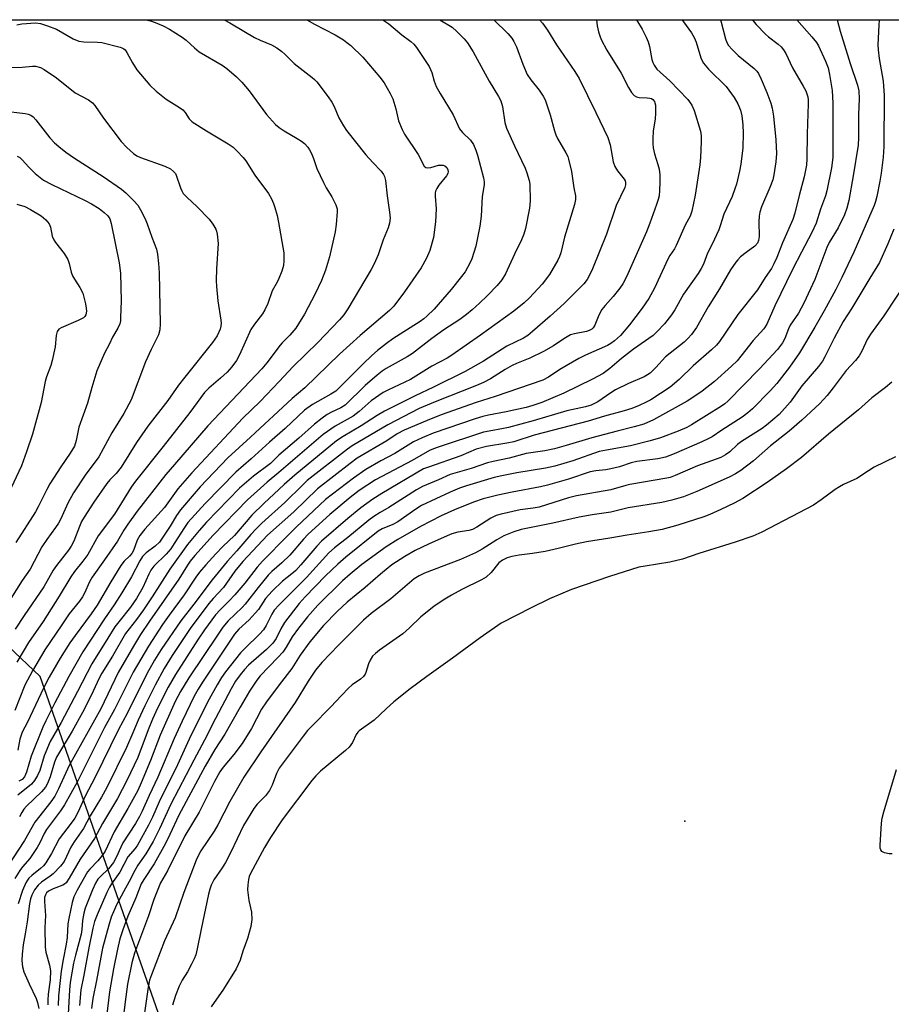
# Model space of a CAD drawing. Units: inches. Extents: x 1237765 to 1243765, y 505456 to 509456.
# Drawn here: x 1239684 to 1239929, y 509179 to 509456 of the extents above; entities that cross this region are included whole.
import ezdxf

# ---------------------------------------------------------------- set-up
doc = ezdxf.new("R2010")
doc.units = ezdxf.units.IN
doc.header["$MEASUREMENT"] = 0
for name, color, linetype in [('ELEV-Spot Elevation', 7, 'Continuous'), ('NTRL-Trees', 3, 'Continuous'), ('Undefined', 1, 'Continuous')]:
    doc.layers.add(name, color=color, linetype=linetype)

msp = doc.modelspace()

# ---------------------------------------------------------------- linework, layer by layer
at = {"layer": 'ELEV-Spot Elevation'}
msp.add_point((1239871.39, 509230.57, 250.95), dxfattribs=at)
at = {"layer": 'NTRL-Trees'}
for points in [[(1239492.68, 509456.08), (1240080.51, 509456.02), (1240091.87, 509446.09), (1240100.63, 509440.37), (1240146.29, 509409.11), (1240156.16, 509376.28)], [(1239610.35, 509022.7), (1239625.78, 509055.61), (1239669.83, 509062.17), (1239697, 509064.98), (1239721.37, 509071.54), (1239741.99, 509091.22), (1239737.3, 509112.78), (1239734.89, 509143.3), (1239689.94, 509271.26), (1239664.68, 509295.19), (1239557.36, 509292.16), (1239521.82, 509293.88)]]:
    msp.add_lwpolyline(points, dxfattribs=at)
at = {"layer": 'Undefined'}
for points, elevation in [([(1239817.58, 509456.05), (1239821.57, 509452.16), (1239822.66, 509450.91), (1239823.29, 509449.98), (1239824.04, 509448.45), (1239825.79, 509443.61), (1239827.04, 509440.68), (1239828.07, 509439.12), (1239830.35, 509436.24), (1239831.48, 509434.55), (1239832.05, 509433.55), (1239832.58, 509432.17), (1239833.47, 509429.34), (1239834.68, 509424.81), (1239835.05, 509423.71), (1239835.57, 509422.67), (1239837.91, 509418.65), (1239838.4, 509417.62), (1239838.67, 509416.79), (1239839.46, 509413.38), (1239840.13, 509408.77), (1239840.57, 509406.52), (1239840.61, 509405.48), (1239840.3, 509404.08), (1239837.55, 509394.87), (1239836.48, 509390.43), (1239836.14, 509389.43), (1239835.63, 509388.38), (1239833.25, 509384.36), (1239831.23, 509381.69), (1239827.65, 509377.77), (1239826.18, 509376.37), (1239823.29, 509374.04), (1239813.87, 509367.27), (1239805.76, 509361.68), (1239804.46, 509360.88), (1239800.17, 509358.6), (1239794.18, 509354.83), (1239787.81, 509351.84), (1239786.52, 509351.14), (1239783.11, 509348.81), (1239779.76, 509345.85), (1239778.03, 509344.51), (1239773.01, 509341.68), (1239769.58, 509339.33), (1239757.12, 509328.63), (1239753.87, 509325.94), (1239748.32, 509320.95), (1239738.68, 509311.06), (1239733.48, 509305.31), (1239732.17, 509303.72), (1239731.4, 509302.58), (1239728.97, 509298.61), (1239720.75, 509286.85), (1239718.22, 509283.08), (1239716.22, 509279.8), (1239711.93, 509272.38), (1239707, 509262.17), (1239698.14, 509246.24), (1239695.11, 509239.61), (1239694.08, 509237.59), (1239693, 509236.01), (1239688.49, 509230.28), (1239685.53, 509225.07), (1239680.62, 509217.51)], 278), ([(1239719.74, 509456.06), (1239721.01, 509455.75), (1239722.36, 509455.28), (1239724.55, 509454.34), (1239726.38, 509453.37), (1239729.91, 509451.18), (1239731.01, 509450.3), (1239733.39, 509448.13), (1239734.75, 509447.07), (1239741.14, 509443.28), (1239742.53, 509442.31), (1239745.25, 509440.04), (1239746.67, 509438.53), (1239748.75, 509436.02), (1239753.66, 509429.4), (1239756.19, 509426.6), (1239757.25, 509425.72), (1239758.58, 509424.79), (1239762.32, 509422.68), (1239763.51, 509421.92), (1239764.37, 509421.21), (1239765.31, 509420.18), (1239765.78, 509419.47), (1239766.3, 509418.43), (1239766.86, 509417.06), (1239767.83, 509414.22), (1239769.67, 509410.28), (1239770.45, 509408.74), (1239771.99, 509406.2), (1239773.16, 509403.94), (1239773.51, 509402.9), (1239773.58, 509402.04), (1239773.28, 509398.48), (1239772.99, 509396.42), (1239771.4, 509389.32), (1239770.29, 509385.6), (1239769.11, 509382.67), (1239767.35, 509378.91), (1239764.35, 509373.18), (1239762.7, 509370.48), (1239761.86, 509369.31), (1239760.21, 509367.29), (1239758.06, 509365.15), (1239757.48, 509364.48), (1239753.74, 509359.52), (1239752.38, 509357.86), (1239737.19, 509341.79), (1239727.73, 509330.96), (1239725.35, 509328.11), (1239717.29, 509317.75), (1239714.61, 509314.17), (1239713.51, 509312.46), (1239711.75, 509309.38), (1239708.11, 509304.09), (1239704.58, 509299.17), (1239703.89, 509297.9), (1239702.48, 509294.67), (1239701.91, 509293.66), (1239701.07, 509292.48), (1239698.17, 509288.87), (1239696.02, 509285.78), (1239691.3, 509278.73), (1239687.82, 509272.84), (1239685.64, 509268.8), (1239682.84, 509261.73)], 288), ([(1239830.47, 509456.05), (1239831.3, 509455.07), (1239832.71, 509453.17), (1239835.23, 509449.02), (1239840.44, 509441.47), (1239841.62, 509439.56), (1239846.36, 509430.01), (1239849.73, 509422.89), (1239850.35, 509420.91), (1239851.19, 509416.13), (1239851.63, 509414.77), (1239852.39, 509413.53), (1239854.26, 509411.24), (1239854.55, 509410.76), (1239854.7, 509410.31), (1239854.7, 509409.62), (1239854.47, 509408.84), (1239852.04, 509403.81), (1239849.34, 509395.73), (1239845.4, 509385.94), (1239844.58, 509384.18), (1239843.88, 509382.95), (1239842.93, 509381.75), (1239837.38, 509376.18), (1239833.5, 509372.65), (1239828.52, 509368.36), (1239827.14, 509367.24), (1239825.95, 509366.43), (1239821.28, 509364.2), (1239814.75, 509360.02), (1239809.56, 509357.05), (1239800.65, 509352.68), (1239795.45, 509350.28), (1239786.9, 509345.96), (1239784.78, 509344.7), (1239780.29, 509341.76), (1239775.19, 509338.78), (1239773.38, 509337.55), (1239761.59, 509327.88), (1239758.67, 509325.31), (1239752.88, 509319.98), (1239749.51, 509316.61), (1239744.64, 509310.91), (1239741.4, 509307.86), (1239739.36, 509305.77), (1239736.57, 509302.72), (1239734.76, 509300.59), (1239733.75, 509299.18), (1239730.5, 509294.24), (1239726.26, 509288.53), (1239724.37, 509285.85), (1239720.47, 509279.78), (1239716.16, 509272.43), (1239710.87, 509261.93), (1239708.08, 509256.92), (1239700.38, 509241.54), (1239696.85, 509235.17), (1239695.73, 509233.46), (1239691.77, 509228.18), (1239691.13, 509227.08), (1239689.89, 509224.42), (1239689.16, 509223.17), (1239687.07, 509220.08), (1239685, 509217.67), (1239684.26, 509216.7), (1239682.87, 509214.45)], 276), ([(1239683.39, 509454.67), (1239684.82, 509454.88), (1239688.62, 509455.16), (1239690.05, 509455.01), (1239692.02, 509454.38), (1239694.52, 509453.42), (1239699.29, 509450.71), (1239700.83, 509450.03), (1239702.23, 509449.82), (1239706.11, 509449.75), (1239707.29, 509449.66), (1239712.47, 509448.38), (1239712.98, 509448.21), (1239713.51, 509447.91), (1239713.87, 509447.57), (1239714.36, 509446.89), (1239715.9, 509443.93), (1239717.21, 509441.93), (1239720.87, 509437.7), (1239722.6, 509435.98), (1239725.44, 509433.73), (1239729.15, 509431.39), (1239730.09, 509430.71), (1239730.78, 509429.96), (1239731.92, 509428.15), (1239732.78, 509427.38), (1239736.78, 509424.79), (1239742.89, 509421.15), (1239744.27, 509420.2), (1239745.32, 509419.22), (1239747.08, 509417.27), (1239747.8, 509416.35), (1239750.39, 509412.33), (1239754.22, 509407.2), (1239755.04, 509405.71), (1239755.66, 509404.35), (1239756.03, 509403.24), (1239756.62, 509400.99), (1239757.01, 509399), (1239758.49, 509390.48), (1239758.57, 509388.22), (1239758.4, 509386.9), (1239757.94, 509385.33), (1239757.15, 509383.23), (1239756.69, 509382.2), (1239755.24, 509379.74), (1239754, 509376.19), (1239753.22, 509374.45), (1239752.54, 509373.28), (1239750.25, 509370.39), (1239749.28, 509368.94), (1239746.06, 509361.77), (1239745.25, 509360.21), (1239743.9, 509358.4), (1239742.6, 509356.89), (1239740.7, 509355.17), (1239737.4, 509352.42), (1239736.22, 509351.2), (1239732.11, 509345.58), (1239724.6, 509336.01), (1239716.8, 509326.27), (1239715.53, 509324.56), (1239710.85, 509316.97), (1239706.32, 509310.83), (1239703.35, 509305.61), (1239701.96, 509303.69), (1239699.59, 509300.78), (1239698.57, 509299.33), (1239695.31, 509293.9), (1239690.8, 509286.74), (1239686.68, 509280.79), (1239683.42, 509275.31)], 290), ([(1239741.78, 509456.06), (1239743.38, 509455.24), (1239747.24, 509452.83), (1239750.23, 509451.09), (1239751.84, 509450.34), (1239755.02, 509449.03), (1239756.52, 509448.12), (1239757.95, 509447.11), (1239758.8, 509446.35), (1239761.4, 509443.71), (1239766.54, 509439.78), (1239767.2, 509439.21), (1239767.79, 509438.56), (1239771, 509434.35), (1239772, 509432.9), (1239772.66, 509431.65), (1239774.04, 509428.48), (1239775.33, 509426.17), (1239776.12, 509424.93), (1239781.61, 509418.05), (1239783.59, 509415.86), (1239785.94, 509413.42), (1239786.6, 509412.56), (1239786.89, 509411.92), (1239787.13, 509410.81), (1239787.56, 509406.48), (1239788.29, 509401.88), (1239788.41, 509400.22), (1239788.24, 509398.87), (1239787.87, 509397.55), (1239786.48, 509394.1), (1239785.03, 509389.92), (1239783.99, 509387.37), (1239783.14, 509385.82), (1239776.52, 509374.7), (1239775.4, 509373.04), (1239774.18, 509371.63), (1239768.06, 509365.27), (1239761.13, 509358.51), (1239757.22, 509354.24), (1239751.83, 509348.6), (1239747.02, 509343.96), (1239732.66, 509328.61), (1239728.73, 509324.08), (1239724.92, 509318.81), (1239719.4, 509312.75), (1239718.01, 509310.91), (1239717.3, 509309.64), (1239716.2, 509306.76), (1239715.76, 509305.88), (1239715.14, 509305.15), (1239713.61, 509303.69), (1239712.7, 509302.47), (1239709.81, 509297.93), (1239706.01, 509291.31), (1239704.35, 509288.91), (1239699.79, 509282.76), (1239698.36, 509280.69), (1239695.56, 509276.39), (1239692.51, 509271.06), (1239690.93, 509268.02), (1239686.42, 509258.37), (1239684.89, 509255.56), (1239684.24, 509253.6), (1239683.66, 509250.57)], 286), ([(1239786.36, 509456.05), (1239788.03, 509454.9), (1239791.77, 509451.82), (1239794.31, 509449.97), (1239795.15, 509449.19), (1239795.87, 509448.26), (1239799.39, 509442.88), (1239800.18, 509441.24), (1239800.82, 509438.75), (1239801.41, 509437.26), (1239802.49, 509435.29), (1239806.22, 509429.35), (1239807.94, 509425.41), (1239808.81, 509424.32), (1239811.1, 509422.19), (1239811.88, 509420.97), (1239812.57, 509419.37), (1239813.07, 509417.99), (1239814.7, 509411.62), (1239814.89, 509410.45), (1239814.89, 509409.6), (1239814.38, 509406.3), (1239814.02, 509400.79), (1239813.72, 509397.94), (1239812.53, 509392.32), (1239811.41, 509388.83), (1239810.88, 509387.54), (1239810.24, 509386.34), (1239809.52, 509385.17), (1239808.5, 509383.8), (1239805.6, 509380.17), (1239801.97, 509375.9), (1239800.8, 509374.61), (1239798.76, 509372.61), (1239797.94, 509371.89), (1239796.89, 509371.13), (1239791.22, 509367.62), (1239789.23, 509366.32), (1239787.39, 509364.99), (1239784.85, 509362.95), (1239783.31, 509361.61), (1239780.81, 509359.26), (1239774.28, 509352.64), (1239773.12, 509351.58), (1239771.73, 509350.67), (1239766.63, 509347.83), (1239764.37, 509346.18), (1239758.94, 509341.04), (1239754.47, 509337.17), (1239749.36, 509332.47), (1239745.06, 509328.78), (1239736.42, 509319.98), (1239731.56, 509314.55), (1239730.57, 509313.16), (1239727.71, 509308.65), (1239726.7, 509307.2), (1239725.39, 509305.67), (1239721.98, 509302.26), (1239721.12, 509301.21), (1239720.51, 509300.07), (1239718.84, 509296.28), (1239717.03, 509293.25), (1239715.4, 509290.78), (1239712.06, 509286.61), (1239711.02, 509285.19), (1239708.96, 509282.04), (1239704.51, 509274.84), (1239700.46, 509266.99), (1239695.86, 509258.35), (1239692.8, 509252.92), (1239691.06, 509248.93), (1239689.83, 509244.76), (1239689.24, 509243.42), (1239688.36, 509242), (1239687.49, 509240.92), (1239683.71, 509237.91)], 282), ([(1239846.54, 509456.05), (1239846.72, 509454.34), (1239847.1, 509452.64), (1239847.43, 509451.53), (1239847.86, 509450.49), (1239849.45, 509447.51), (1239853.44, 509441.03), (1239855.49, 509436.96), (1239856.38, 509435.56), (1239857.1, 509434.77), (1239857.73, 509434.41), (1239858.51, 509434.23), (1239860.8, 509434.14), (1239861.48, 509434.04), (1239861.95, 509433.88), (1239862.36, 509433.63), (1239862.79, 509433.09), (1239862.95, 509432.67), (1239863.07, 509432.04), (1239863.08, 509429.64), (1239862.97, 509428.15), (1239862.47, 509424.72), (1239862.33, 509422.64), (1239862.32, 509421.16), (1239862.48, 509420.01), (1239862.84, 509418.31), (1239863.78, 509415.32), (1239864.1, 509414.04), (1239864.3, 509412.38), (1239864.37, 509410.37), (1239864.27, 509407.98), (1239864.12, 509406.5), (1239863.9, 509405.51), (1239863.43, 509404.11), (1239861.53, 509398.83), (1239860.58, 509396.43), (1239854.94, 509383.77), (1239853.89, 509381.71), (1239853.06, 509380.49), (1239851.21, 509378.17), (1239848.91, 509375.7), (1239848.02, 509374.57), (1239847.12, 509372.89), (1239846, 509370.08), (1239845.54, 509369.4), (1239845.17, 509369.02), (1239844.49, 509368.58), (1239843.71, 509368.3), (1239840.28, 509367.71), (1239839.22, 509367.36), (1239837.3, 509366.3), (1239834.39, 509364.31), (1239831.6, 509362.67), (1239827.74, 509360.81), (1239824.01, 509359.31), (1239822.76, 509358.74), (1239820.81, 509357.63), (1239816.68, 509355.06), (1239814.72, 509353.97), (1239812.72, 509353.12), (1239801.08, 509348.57), (1239796.59, 509346.67), (1239787.77, 509342.05), (1239777.79, 509336.14), (1239776.45, 509335.27), (1239765.11, 509326.4), (1239763.74, 509325.13), (1239758.82, 509320.2), (1239752.38, 509314.42), (1239750.75, 509312.83), (1239749.22, 509311.18), (1239745.28, 509306.59), (1239742.63, 509303.61), (1239738.36, 509298.47), (1239733.22, 509291.6), (1239729.58, 509286.93), (1239723.97, 509278.84), (1239722.16, 509275.86), (1239719.98, 509271.99), (1239714.42, 509260.86), (1239712.03, 509256.3), (1239705.31, 509242.75), (1239702.71, 509237.77), (1239700.53, 509233), (1239699.71, 509231.42), (1239698.71, 509229.96), (1239695.32, 509225.53), (1239693.2, 509221.47), (1239691.55, 509218.85), (1239690.86, 509218), (1239690.08, 509217.23), (1239687.61, 509215.28), (1239686.82, 509214.52), (1239686.39, 509213.96), (1239685.95, 509213.2), (1239684.96, 509211.06), (1239683.76, 509207.25)], 274), ([(1239765.04, 509456.06), (1239767.19, 509454.83), (1239773, 509451.79), (1239775.28, 509450.38), (1239776.27, 509449.71), (1239777.4, 509448.79), (1239780.76, 509445.54), (1239785.52, 509439.91), (1239786.76, 509438.28), (1239788.45, 509435.33), (1239789.18, 509433.79), (1239790.01, 509431.01), (1239790.84, 509427.61), (1239791.79, 509425.15), (1239792.52, 509423.89), (1239796.33, 509418.15), (1239798, 509414.9), (1239798.46, 509414.49), (1239799.07, 509414.39), (1239799.86, 509414.52), (1239802.09, 509415.11), (1239802.9, 509415.18), (1239803.41, 509415.1), (1239803.87, 509414.92), (1239804.39, 509414.45), (1239804.71, 509413.82), (1239804.76, 509413.32), (1239804.67, 509412.8), (1239804.32, 509412.11), (1239802.18, 509409.52), (1239801.54, 509408.57), (1239801.21, 509407.82), (1239801.12, 509407.27), (1239801.11, 509406.4), (1239801.4, 509402.88), (1239801.25, 509399.17), (1239800.62, 509394.81), (1239799.6, 509391.14), (1239798.66, 509389.01), (1239797.21, 509386.28), (1239792.5, 509379.52), (1239789.45, 509375.51), (1239788.3, 509374.24), (1239780.04, 509367.17), (1239774.22, 509361.96), (1239764.42, 509352.5), (1239760.85, 509349.49), (1239749.18, 509338.58), (1239742.8, 509332.76), (1239734.99, 509324.62), (1239733.26, 509322.66), (1239729.49, 509318.12), (1239728.35, 509316.58), (1239726.5, 509313.57), (1239723.52, 509309.09), (1239722.33, 509307.97), (1239719.83, 509306.1), (1239718.8, 509305.05), (1239717.98, 509303.82), (1239715.64, 509299.3), (1239712.96, 509294.79), (1239710.8, 509291.44), (1239708.07, 509287.46), (1239701.98, 509278.22), (1239698.06, 509271.24), (1239694.07, 509263.86), (1239691.53, 509258.79), (1239690.72, 509256.98), (1239687.47, 509248.86), (1239686.11, 509244.35), (1239685.58, 509243.07), (1239684.9, 509242.31), (1239683.95, 509241.78)], 284), ([(1239802.43, 509456.05), (1239805.85, 509453.97), (1239807.17, 509452.79), (1239809.26, 509450.71), (1239810.18, 509449.55), (1239811.79, 509447.06), (1239816.3, 509438.76), (1239818.93, 509434.5), (1239819.58, 509433.29), (1239820.06, 509431.65), (1239820.69, 509427.13), (1239821.14, 509425.55), (1239823.39, 509420.55), (1239826.42, 509414.33), (1239826.93, 509413.01), (1239827.58, 509410.87), (1239827.78, 509409.77), (1239827.82, 509405.1), (1239827.65, 509403.07), (1239826.56, 509397.36), (1239826.02, 509395.72), (1239825.39, 509394.11), (1239823.39, 509390.12), (1239820.89, 509384.53), (1239819.85, 509382.84), (1239818.58, 509381.29), (1239815.72, 509378.36), (1239813.56, 509376.3), (1239811.57, 509374.47), (1239809.94, 509373.17), (1239808.02, 509371.75), (1239803.58, 509368.79), (1239800.2, 509366.38), (1239794.77, 509362.15), (1239793.22, 509361.2), (1239787.34, 509357.92), (1239786.19, 509357.18), (1239784.82, 509356.07), (1239781.46, 509353.11), (1239775.78, 509347.61), (1239774.61, 509346.87), (1239771.98, 509345.64), (1239770.74, 509344.96), (1239769.27, 509343.94), (1239767.13, 509342.31), (1239762.71, 509338.28), (1239757.15, 509333.57), (1239754.75, 509331.23), (1239749.95, 509327.61), (1239746.05, 509324.22), (1239736.73, 509314.69), (1239734.66, 509312.35), (1239731.41, 509308.44), (1239726.44, 509301.46), (1239721.49, 509293.71), (1239719.02, 509290.01), (1239717.09, 509287.34), (1239713.99, 509283.38), (1239710.28, 509277), (1239707.29, 509272.2), (1239706.53, 509270.76), (1239704.34, 509265.95), (1239701.84, 509261.08), (1239698.96, 509255.84), (1239694.56, 509248.55), (1239693.98, 509247.12), (1239692.74, 509243), (1239691.99, 509241.16), (1239691.45, 509240.15), (1239690.37, 509238.81), (1239686.13, 509234.78), (1239685.41, 509233.93), (1239684.78, 509233.02), (1239684.18, 509231.74)], 280), ([(1239857.75, 509456.05), (1239859.34, 509453.44), (1239860.52, 509451.14), (1239861.05, 509449.84), (1239861.41, 509448.52), (1239862.1, 509444.84), (1239862.35, 509444.01), (1239862.69, 509443.25), (1239863.49, 509442.18), (1239867.18, 509438.85), (1239872.18, 509433.6), (1239873.32, 509432.05), (1239874, 509430.56), (1239875.73, 509424.72), (1239875.93, 509423.41), (1239875.95, 509421.67), (1239875.8, 509417.29), (1239875.58, 509415.23), (1239874.31, 509406.69), (1239873.29, 509402.17), (1239872.84, 509400.82), (1239871.42, 509398.29), (1239868.96, 509392.58), (1239868.41, 509391.6), (1239867.13, 509389.72), (1239866.57, 509388.71), (1239862.82, 509380.58), (1239861.26, 509377.66), (1239859.39, 509374.9), (1239855.76, 509370.19), (1239853.26, 509367.25), (1239851.6, 509365.69), (1239850.54, 509364.95), (1239849.57, 509364.43), (1239843.4, 509361.66), (1239841.5, 509360.7), (1239836.22, 509357.61), (1239832.96, 509355.47), (1239831.43, 509354.67), (1239818.02, 509350.04), (1239812.63, 509348.32), (1239802.77, 509344.86), (1239798.86, 509343.34), (1239792.4, 509340.53), (1239790.44, 509339.51), (1239787.48, 509337.57), (1239779.21, 509332.66), (1239777.21, 509331.2), (1239768.04, 509324.05), (1239761.34, 509317.61), (1239753.93, 509311.05), (1239747.02, 509303.64), (1239744.78, 509300.86), (1239741.52, 509296.31), (1239738.6, 509293.22), (1239737.38, 509291.78), (1239732.22, 509284.73), (1239727.14, 509277.2), (1239724.82, 509273.49), (1239722.3, 509268.8), (1239719.4, 509263.01), (1239717.54, 509259.01), (1239716.06, 509255.41), (1239714.23, 509251.27), (1239708.71, 509239.99), (1239707.2, 509237.26), (1239704.08, 509232.03), (1239702.17, 509228.51), (1239699.54, 509224.69), (1239698.63, 509223.24), (1239696.74, 509219.2), (1239695.72, 509217.87), (1239693.67, 509215.76), (1239692.74, 509215.03), (1239690.3, 509213.34), (1239689.38, 509212.53), (1239688.35, 509211.23), (1239687.58, 509209.72), (1239687.26, 509208.66), (1239686.99, 509207.3), (1239686.35, 509202.26), (1239685.79, 509198.8), (1239685.2, 509195.71), (1239684.92, 509193.09), (1239684.84, 509191.36), (1239684.99, 509189.52), (1239685.39, 509188.11), (1239686.87, 509184.75), (1239688.82, 509180.61), (1239689.24, 509179.52), (1239689.63, 509177.82)], 272), ([(1239870.65, 509456.04), (1239871, 509455.5), (1239873.23, 509452.34), (1239873.95, 509451.06), (1239874.55, 509449.73), (1239875.9, 509445.31), (1239876.23, 509444.51), (1239876.66, 509443.83), (1239878.05, 509442.14), (1239882.99, 509437.28), (1239885.21, 509434.17), (1239886.26, 509432.43), (1239887.01, 509430.63), (1239887.42, 509429.04), (1239887.72, 509426.45), (1239887.77, 509424.11), (1239887.65, 509419.98), (1239887.13, 509415.45), (1239886.79, 509413.47), (1239885.9, 509409.84), (1239885.47, 509408.48), (1239884.65, 509406.36), (1239882.33, 509401.4), (1239881.31, 509398.07), (1239880.9, 509396.99), (1239879.06, 509392.91), (1239877.78, 509390.35), (1239876.58, 509387.33), (1239875.99, 509386.08), (1239875.1, 509384.7), (1239870.95, 509378.8), (1239868.56, 509374.45), (1239867.63, 509373.02), (1239865.62, 509370.49), (1239863.45, 509368.21), (1239862.42, 509367.25), (1239856.94, 509363.34), (1239853.56, 509360.7), (1239850.28, 509357.94), (1239848.34, 509356.56), (1239845.36, 509354.94), (1239837.28, 509351), (1239831.14, 509348.4), (1239828.56, 509347.48), (1239826.72, 509346.99), (1239821.1, 509345.73), (1239816.09, 509344.81), (1239814.5, 509344.44), (1239812.38, 509343.78), (1239800.57, 509339.73), (1239797.44, 509338.39), (1239795.06, 509337.25), (1239792.78, 509335.93), (1239789.72, 509333.98), (1239785.86, 509331.96), (1239781.62, 509329.49), (1239778.16, 509327.11), (1239770.21, 509321.03), (1239762.04, 509313.28), (1239759.52, 509310.82), (1239752.49, 509303.69), (1239751.03, 509302.01), (1239747.54, 509297.52), (1239744.76, 509294.25), (1239743.18, 509292.54), (1239740.62, 509290.03), (1239739.33, 509288.57), (1239736.23, 509284.36), (1239734.44, 509281.73), (1239728.03, 509271.79), (1239725.94, 509268.24), (1239722.95, 509262.3), (1239721.53, 509259.21), (1239720.32, 509256.24), (1239717.43, 509248.45), (1239714.38, 509242.03), (1239711.75, 509236.9), (1239707.55, 509229.91), (1239705.24, 509225.67), (1239701.21, 509219.85), (1239698.16, 509214.51), (1239697.25, 509213.21), (1239696.83, 509212.83), (1239696.36, 509212.54), (1239693.65, 509211.46), (1239692.35, 509210.83), (1239691.78, 509210.36), (1239691.43, 509209.79), (1239691.23, 509209.05), (1239691.16, 509207.92), (1239691.43, 509204), (1239691.28, 509200.58), (1239691.35, 509195.11), (1239691.59, 509193.69), (1239692.63, 509190.01), (1239692.83, 509188.42), (1239692.78, 509185.91), (1239692.22, 509181.82), (1239692.09, 509180.17), (1239692.14, 509178.91)], 270), ([(1239881.4, 509456.04), (1239881.6, 509455.41), (1239882.77, 509450.7), (1239883.16, 509449.71), (1239883.69, 509448.79), (1239884.67, 509447.67), (1239886.37, 509445.98), (1239890.9, 509442.35), (1239891.59, 509441.57), (1239892.05, 509440.9), (1239892.8, 509439.34), (1239894.41, 509435.58), (1239895.53, 509432.56), (1239895.93, 509431.17), (1239896.28, 509428.95), (1239897.01, 509422.26), (1239897.16, 509418.39), (1239896.96, 509416.11), (1239896.39, 509412.41), (1239896.1, 509411), (1239895.28, 509408.84), (1239892.93, 509403.46), (1239892.44, 509401.89), (1239892.28, 509400.82), (1239892.19, 509399.16), (1239892.31, 509395.08), (1239892.12, 509393.95), (1239891.8, 509393.19), (1239891.02, 509392.37), (1239888.63, 509390.6), (1239887.06, 509389.32), (1239886.24, 509388.51), (1239885.7, 509387.83), (1239884.25, 509385.65), (1239881.12, 509380.32), (1239877.94, 509375.3), (1239874.69, 509369.43), (1239873.2, 509367.45), (1239872.22, 509366.36), (1239871.2, 509365.38), (1239865.92, 509361.18), (1239863.17, 509358.2), (1239861.57, 509356.63), (1239860.9, 509356.14), (1239859.94, 509355.63), (1239855.5, 509353.75), (1239851.89, 509351.97), (1239850.52, 509351.11), (1239846.85, 509348.55), (1239845.05, 509347.64), (1239843.43, 509347.16), (1239838.14, 509346.04), (1239828.68, 509343.22), (1239821.77, 509341.36), (1239820.33, 509341.03), (1239816.34, 509340.34), (1239814.71, 509339.97), (1239801.91, 509335.82), (1239800.62, 509335.34), (1239799.5, 509334.81), (1239794.62, 509332.07), (1239784.36, 509326.58), (1239779.77, 509323.57), (1239777.19, 509321.66), (1239771.46, 509316.83), (1239765.34, 509311.3), (1239764.05, 509309.94), (1239760.25, 509305.43), (1239757.96, 509303.23), (1239755.15, 509300.79), (1239754.11, 509299.75), (1239751.28, 509296.29), (1239747.65, 509291.6), (1239746.76, 509290.66), (1239742.89, 509286.92), (1239741.37, 509285.12), (1239740.01, 509283.19), (1239731.79, 509270.91), (1239729.42, 509267.07), (1239727.99, 509264.22), (1239723.77, 509254.79), (1239721.02, 509247.62), (1239718.43, 509241.33), (1239717.42, 509239.2), (1239714.63, 509234.14), (1239710.75, 509227.57), (1239708.21, 509222.06), (1239707.41, 509220.91), (1239706.18, 509219.39), (1239703.93, 509217.08), (1239703.31, 509216.31), (1239700.37, 509211.14), (1239699.47, 509209.29), (1239698.96, 509207.69), (1239697.99, 509203.15), (1239697.78, 509201.67), (1239697.52, 509197.83), (1239697.3, 509195.94), (1239696.43, 509191.66), (1239695.88, 509188.33), (1239695.12, 509181.41), (1239695.02, 509178.72)], 268), ([(1239890.4, 509456.04), (1239890.86, 509455.35), (1239891.42, 509454.69), (1239894.05, 509451.98), (1239894.91, 509451.22), (1239897.65, 509449.19), (1239898.46, 509448.42), (1239899.17, 509447.58), (1239899.76, 509446.55), (1239901.66, 509442.55), (1239904.7, 509437.41), (1239905.4, 509436.09), (1239905.93, 509434.41), (1239906.04, 509433.56), (1239906.06, 509432.42), (1239905.78, 509423.99), (1239905.72, 509416.9), (1239905.58, 509415.19), (1239904.97, 509411.89), (1239903.49, 509406.59), (1239902.28, 509401.62), (1239901.73, 509399.86), (1239898.82, 509393.28), (1239897.29, 509389.21), (1239896.42, 509387.36), (1239895.71, 509386.08), (1239893.95, 509383.51), (1239891.81, 509380.04), (1239886.28, 509373.12), (1239881.15, 509365.56), (1239880.26, 509364.53), (1239878.89, 509363.17), (1239873.71, 509358.68), (1239869.76, 509354.86), (1239867.2, 509352.63), (1239861.77, 509349.14), (1239860.53, 509348.47), (1239858.53, 509347.55), (1239856.41, 509346.71), (1239854.26, 509345.99), (1239848.8, 509344.51), (1239844.16, 509343.09), (1239828.96, 509339.13), (1239823.22, 509337.3), (1239821.27, 509336.91), (1239815.53, 509336.01), (1239812.65, 509335.22), (1239808.29, 509333.37), (1239799.23, 509330.21), (1239797.87, 509329.67), (1239786.11, 509322.8), (1239783.55, 509321.18), (1239780.19, 509318.72), (1239776.53, 509315.73), (1239769.13, 509309.32), (1239767.79, 509307.91), (1239763.34, 509302.71), (1239761.86, 509301.09), (1239760.79, 509300.13), (1239758.19, 509298.07), (1239755.25, 509295.31), (1239753.41, 509293.16), (1239751.36, 509290.14), (1239750.51, 509289.05), (1239748.77, 509287.23), (1239745.84, 509284.56), (1239744.61, 509283.16), (1239735.64, 509269.69), (1239734.41, 509267.72), (1239733.3, 509265.74), (1239729.89, 509258.73), (1239727.63, 509253.85), (1239723.11, 509242.95), (1239720.63, 509237.76), (1239718.71, 509233.4), (1239717.91, 509231.82), (1239716.76, 509229.89), (1239713.26, 509224.44), (1239712.62, 509223.2), (1239711.38, 509220.35), (1239710.6, 509218.91), (1239709.19, 509217.16), (1239706.9, 509214.96), (1239706.21, 509214.18), (1239705.51, 509213.07), (1239704.69, 509211.2), (1239702.66, 509206.02), (1239702.22, 509204.63), (1239701.87, 509202.6), (1239701.71, 509200.05), (1239701.52, 509198.74), (1239699.91, 509192.87), (1239699.38, 509190.61), (1239698.85, 509187.89), (1239698.45, 509185.15), (1239698.24, 509183.04), (1239697.48, 509169.37)], 266), ([(1239902.9, 509456.04), (1239907.12, 509451.26), (1239908.4, 509449.69), (1239909.02, 509448.71), (1239910.99, 509444.4), (1239911.65, 509442.53), (1239912.09, 509440.67), (1239912.8, 509436.17), (1239913.05, 509432.59), (1239913.04, 509419.32), (1239912.97, 509417.26), (1239912.66, 509414.41), (1239911.34, 509407.91), (1239910.97, 509406.51), (1239909.53, 509402.77), (1239908.3, 509398.87), (1239907.13, 509396.21), (1239904.16, 509390.69), (1239901.64, 509385.75), (1239896.67, 509375.58), (1239894.44, 509370.44), (1239893.56, 509369.05), (1239890.56, 509365.83), (1239887.16, 509361.37), (1239886.13, 509360.13), (1239884.53, 509358.58), (1239879.75, 509354.31), (1239876.23, 509351.58), (1239873.89, 509349.96), (1239872, 509348.76), (1239862.54, 509343.49), (1239859.83, 509342.26), (1239857.14, 509341.47), (1239852.32, 509340.3), (1239845.2, 509338.44), (1239838, 509336.22), (1239834.66, 509335.28), (1239832.01, 509334.74), (1239826.71, 509333.99), (1239821.95, 509332.69), (1239817.43, 509331.8), (1239815.87, 509331.42), (1239811.21, 509329.79), (1239805.34, 509328.09), (1239802.03, 509326.56), (1239797.57, 509324.74), (1239795.85, 509323.74), (1239788.11, 509318.81), (1239785.61, 509317.41), (1239783.86, 509316.28), (1239782.44, 509315.22), (1239776.54, 509310.37), (1239772.8, 509307.51), (1239771.23, 509306.03), (1239764.87, 509299.1), (1239757.24, 509291.47), (1239755.85, 509289.94), (1239755.12, 509288.81), (1239753.6, 509285.62), (1239752.84, 509284.42), (1239751.72, 509283.14), (1239747.51, 509279.14), (1239746.31, 509277.88), (1239742.16, 509272.6), (1239741.02, 509270.93), (1239739.77, 509268.89), (1239737.01, 509264.01), (1239731.88, 509253.64), (1239728.58, 509246.41), (1239723.44, 509236.03), (1239721.53, 509231.69), (1239720.44, 509229.42), (1239717.38, 509223.79), (1239716.72, 509222.86), (1239714.66, 509220.5), (1239712.41, 509216.15), (1239710.03, 509212.88), (1239709.48, 509212), (1239708.73, 509210.48), (1239706, 509204.17), (1239705.26, 509202.29), (1239704.76, 509200.41), (1239703.63, 509194.86), (1239702.25, 509187.17), (1239701.39, 509183.07), (1239701.01, 509178.7)], 264), ([(1239914.23, 509456.04), (1239915.11, 509452.83), (1239917.84, 509443.71), (1239919.99, 509437.63), (1239920.32, 509436.09), (1239920.46, 509433.79), (1239920.27, 509429.36), (1239920.25, 509422.92), (1239920.1, 509420.75), (1239918.72, 509412.17), (1239917.52, 509405.25), (1239916.96, 509403.04), (1239916.27, 509401.18), (1239914.55, 509397.54), (1239912.02, 509393.37), (1239911.3, 509391.94), (1239907.96, 509382.96), (1239904.89, 509376.27), (1239903.37, 509373.52), (1239900.99, 509370.13), (1239900.52, 509369.08), (1239899.48, 509366.38), (1239898.86, 509365.12), (1239897.45, 509363.26), (1239892.41, 509357.81), (1239883.45, 509348.77), (1239882.58, 509348.02), (1239881.64, 509347.36), (1239873.23, 509342.03), (1239871.91, 509341.37), (1239869.46, 509340.32), (1239864.52, 509338.43), (1239861.64, 509337.57), (1239856.06, 509336.15), (1239849.28, 509334.99), (1239847.3, 509334.54), (1239839.82, 509331.92), (1239834.74, 509330.46), (1239832.17, 509329.91), (1239824.08, 509328.59), (1239819.9, 509327.74), (1239817.68, 509327.21), (1239809.94, 509324.94), (1239807.96, 509324.27), (1239805.34, 509323.12), (1239797.27, 509319.36), (1239795.66, 509318.37), (1239790.58, 509314.77), (1239789.17, 509314.05), (1239786.18, 509312.79), (1239785.12, 509312.17), (1239775.95, 509304.86), (1239773.69, 509302.91), (1239770.28, 509299.59), (1239764.55, 509293.69), (1239762.88, 509291.83), (1239758.73, 509286.47), (1239757.69, 509284.68), (1239756.33, 509281.96), (1239755.41, 509280.65), (1239753.64, 509278.88), (1239748.62, 509274.42), (1239747.46, 509273.24), (1239746.22, 509271.75), (1239744.96, 509269.95), (1239743.71, 509267.77), (1239739.33, 509259.47), (1239736.18, 509253.32), (1239733.17, 509247.72), (1239726.73, 509235.33), (1239723.57, 509228.4), (1239721.73, 509224.8), (1239719.7, 509221.36), (1239717.49, 509218.13), (1239716.57, 509216.64), (1239714.98, 509213.53), (1239713.37, 509210.66), (1239711.48, 509207.04), (1239710.86, 509205.71), (1239709.99, 509203.52), (1239709.25, 509201.28), (1239707.46, 509194.83), (1239705.78, 509185.69), (1239704.77, 509180.64), (1239704.45, 509177.85)], 262), ([(1239926.07, 509456.04), (1239925.93, 509454.55), (1239925.67, 509449.04), (1239925.74, 509447.62), (1239926.04, 509445.14), (1239927.17, 509438.78), (1239927.49, 509434.78), (1239927.4, 509420.44), (1239927.17, 509417.41), (1239926.64, 509412.91), (1239926.26, 509410.61), (1239925.39, 509406.32), (1239925.04, 509404.89), (1239924.66, 509403.77), (1239918.92, 509390.68), (1239915.55, 509383.58), (1239913.83, 509380.16), (1239910.59, 509374.12), (1239907.99, 509369.54), (1239903.61, 509362.34), (1239900.81, 509358.31), (1239897.25, 509353.71), (1239895.36, 509351.6), (1239890.39, 509346.61), (1239889.1, 509345.44), (1239887.5, 509344.27), (1239881.76, 509340.6), (1239879.07, 509338.73), (1239877.94, 509338.1), (1239876.19, 509337.29), (1239868.4, 509333.92), (1239865.97, 509333.02), (1239863.76, 509332.54), (1239857.89, 509331.77), (1239856.26, 509331.37), (1239852.99, 509330.29), (1239850.54, 509329.65), (1239849.15, 509329.4), (1239846.29, 509329.13), (1239844.74, 509328.83), (1239838.6, 509326.82), (1239832.76, 509325.09), (1239830.74, 509324.64), (1239822.82, 509323.17), (1239818.74, 509322.27), (1239814.58, 509321.23), (1239811.92, 509320.35), (1239806.51, 509318.13), (1239802.82, 509316.44), (1239797, 509313.48), (1239790.59, 509309.83), (1239787.3, 509307.77), (1239780.49, 509302.78), (1239777.17, 509300.06), (1239775.06, 509298.18), (1239768.11, 509291.37), (1239765.2, 509288.04), (1239762.61, 509284.82), (1239760.91, 509282.42), (1239759.21, 509279.49), (1239758.28, 509278.11), (1239756.88, 509276.58), (1239751.87, 509271.49), (1239750.92, 509270.21), (1239748.91, 509267.1), (1239746.27, 509262.67), (1239741.95, 509255.04), (1239739.16, 509250.69), (1239736.39, 509246), (1239728.96, 509232.21), (1239726.49, 509226.75), (1239725.24, 509224.27), (1239722.04, 509218.55), (1239719.09, 509214.13), (1239718.4, 509212.88), (1239716.91, 509209), (1239714.68, 509203.82), (1239713.19, 509199.94), (1239712.4, 509197.4), (1239711.7, 509194.53), (1239710.59, 509189.01), (1239709.48, 509182.54), (1239708.31, 509173.11)], 260), ([(1239681.93, 509442.65), (1239684.86, 509442.76), (1239687.81, 509442.98), (1239688.69, 509442.97), (1239690.04, 509442.62), (1239691.08, 509442.08), (1239694.54, 509439.72), (1239699.86, 509435.48), (1239703.54, 509433.53), (1239704.66, 509432.73), (1239705.39, 509431.9), (1239707.82, 509428.4), (1239712.8, 509421.8), (1239714.35, 509420.1), (1239716.22, 509418.43), (1239717.14, 509417.79), (1239718.16, 509417.26), (1239725, 509414.82), (1239726.63, 509414.07), (1239727.52, 509413.41), (1239728.03, 509412.79), (1239728.28, 509412.3), (1239729.47, 509408.74), (1239729.81, 509407.94), (1239730.25, 509407.22), (1239731.22, 509406.16), (1239734.11, 509403.44), (1239737.54, 509399.94), (1239738.55, 509398.57), (1239739.38, 509397.12), (1239739.59, 509396.61), (1239739.79, 509395.76), (1239740.03, 509393.14), (1239739.56, 509385.97), (1239739.5, 509382.72), (1239739.56, 509380.97), (1239739.93, 509376.94), (1239740.81, 509371.54), (1239740.89, 509370.68), (1239740.83, 509369.83), (1239740.64, 509369), (1239739.76, 509367.16), (1239739.15, 509366.16), (1239738.45, 509365.2), (1239730.65, 509355.49), (1239728.93, 509353.22), (1239725.93, 509348.92), (1239720.24, 509341.69), (1239717.03, 509337.07), (1239712.76, 509330.21), (1239711.36, 509328.41), (1239709.58, 509326.6), (1239708.68, 509325.53), (1239705.04, 509320.32), (1239702.31, 509316.14), (1239701.58, 509314.87), (1239700.99, 509313.51), (1239699.43, 509309.35), (1239698.73, 509307.89), (1239697.97, 509306.78), (1239694.54, 509302.5), (1239693.58, 509301.17), (1239690.99, 509296.52), (1239685.47, 509288.43), (1239682.92, 509284.53)], 292), ([(1239679.48, 509430.43), (1239685.74, 509429.67), (1239686.58, 509429.51), (1239687.35, 509429.22), (1239687.99, 509428.73), (1239688.75, 509427.89), (1239692.65, 509422.82), (1239693.97, 509421.45), (1239695.22, 509420.37), (1239697.23, 509418.81), (1239699.59, 509417.12), (1239707.65, 509411.99), (1239712.85, 509408.37), (1239714.08, 509407.36), (1239716.33, 509405.15), (1239717.46, 509403.87), (1239718.21, 509402.62), (1239719.54, 509400), (1239720.11, 509398.67), (1239721.41, 509394.86), (1239722.67, 509391.55), (1239722.97, 509390.11), (1239723.3, 509387.46), (1239723.49, 509384.81), (1239723.72, 509370.49), (1239723.62, 509368.77), (1239723.28, 509367.37), (1239721.22, 509363.25), (1239719.64, 509359.82), (1239715.56, 509349.15), (1239713.54, 509345.28), (1239710.15, 509339.85), (1239706.48, 509333.03), (1239705.48, 509331.62), (1239702.78, 509328.15), (1239699.36, 509322.93), (1239697.73, 509319.99), (1239695.78, 509315.67), (1239695.1, 509314.37), (1239694.28, 509313.14), (1239691.85, 509309.84), (1239690.47, 509307.77), (1239687.12, 509301.45), (1239684.89, 509298.25), (1239681.68, 509293.18)], 294), ([(1239683.51, 509417.67), (1239684.24, 509417.26), (1239684.9, 509416.69), (1239686.77, 509414.56), (1239688.54, 509412.76), (1239690.89, 509410.92), (1239693.22, 509409.66), (1239702.63, 509405.24), (1239704.37, 509404.3), (1239706.53, 509402.95), (1239707.95, 509401.87), (1239709.02, 509400.86), (1239709.54, 509400.03), (1239709.95, 509398.69), (1239712.15, 509387.69), (1239712.6, 509384.75), (1239712.78, 509376.98), (1239712.61, 509372.24), (1239712.53, 509371.36), (1239712.34, 509370.53), (1239711.78, 509369.24), (1239710.34, 509366.78), (1239709.43, 509364.84), (1239708.03, 509362.22), (1239705.94, 509357.28), (1239704.46, 509352.62), (1239703.28, 509348.21), (1239700.87, 509341.42), (1239700.14, 509337.67), (1239699.63, 509336.1), (1239698.45, 509334.11), (1239695.74, 509330.24), (1239692.67, 509325.45), (1239691.8, 509323.88), (1239689.43, 509319.03), (1239688.64, 509317.56), (1239683.11, 509308.97)], 296), ([(1239683.37, 509404.17), (1239685.64, 509403.47), (1239687.21, 509402.7), (1239690.23, 509400.92), (1239691.57, 509399.79), (1239692.47, 509398.67), (1239692.85, 509397.71), (1239693.38, 509395.16), (1239693.78, 509394.1), (1239694.25, 509393.41), (1239696.74, 509390.26), (1239697.78, 509388.58), (1239698.12, 509387.52), (1239698.69, 509385.02), (1239699.05, 509384), (1239699.58, 509383.05), (1239701.15, 509380.7), (1239701.93, 509379.14), (1239702.75, 509376.11), (1239702.95, 509374.88), (1239702.99, 509374.1), (1239702.82, 509373.07), (1239702.51, 509372.55), (1239702.16, 509372.23), (1239700.67, 509371.43), (1239695.86, 509369.39), (1239695.19, 509368.95), (1239694.74, 509368.31), (1239694.47, 509367.21), (1239694.14, 509363.98), (1239693.33, 509360.18), (1239692.93, 509358.78), (1239691.75, 509355.57), (1239691.36, 509354.26), (1239690.23, 509348.37), (1239687.82, 509339.42), (1239686.16, 509334.51), (1239684.67, 509330.57), (1239681.08, 509322.71)], 298), ([(1239930.16, 509397.16), (1239928.5, 509393.04), (1239926.17, 509387.74), (1239923.4, 509383.37), (1239918.31, 509374.9), (1239915.96, 509371.2), (1239913.41, 509366.45), (1239910.77, 509361.23), (1239910.07, 509360.02), (1239908.95, 509358.47), (1239904.27, 509353.01), (1239901.01, 509348.49), (1239897.87, 509344.98), (1239894.38, 509341.98), (1239893.08, 509341.04), (1239887.3, 509337.42), (1239886.22, 509336.55), (1239884.01, 509334.5), (1239882.83, 509333.6), (1239881.51, 509332.91), (1239874.97, 509330.52), (1239868.62, 509327.79), (1239867.25, 509327.27), (1239866.28, 509327.05), (1239855.86, 509325.29), (1239854.72, 509325.03), (1239850.52, 509323.79), (1239840.85, 509322.09), (1239838.59, 509321.49), (1239830.36, 509318.91), (1239828.73, 509318.61), (1239825.07, 509318.18), (1239819.66, 509316.96), (1239818.3, 509316.53), (1239816.77, 509315.82), (1239812.82, 509313.24), (1239811.62, 509312.62), (1239810.55, 509312.33), (1239807.46, 509311.83), (1239805.8, 509311.37), (1239804.5, 509310.88), (1239799.24, 509308.53), (1239795.52, 509306.72), (1239792.56, 509305.06), (1239788.96, 509302.7), (1239785.74, 509300.09), (1239781.42, 509296.26), (1239776.39, 509292.14), (1239773.61, 509289.6), (1239769.68, 509285.61), (1239765.86, 509280.97), (1239763.14, 509277.23), (1239760.76, 509273.51), (1239757.21, 509268.92), (1239753.62, 509264.11), (1239752.29, 509262.02), (1239749.44, 509256.66), (1239746.83, 509252.38), (1239744.48, 509249.29), (1239741.42, 509245.72), (1239740.48, 509244.42), (1239739, 509241.73), (1239734.69, 509233.09), (1239730.69, 509226.44), (1239725.75, 509216.56), (1239723.83, 509213.21), (1239721.93, 509208.55), (1239720.42, 509203.89), (1239716.54, 509193.45), (1239715.73, 509190.65), (1239714.57, 509184.72), (1239713.85, 509179.7), (1239712.38, 509167.32)], 258), ([(1239934.3, 509383.27), (1239927.36, 509372.78), (1239923.59, 509367.56), (1239922.67, 509366.05), (1239921.15, 509362.78), (1239920.42, 509361.53), (1239919.35, 509360.18), (1239916.79, 509357.36), (1239913.14, 509352.48), (1239911.41, 509350.34), (1239909.32, 509348.1), (1239904.28, 509343.35), (1239900.71, 509340.33), (1239895.46, 509336.12), (1239890.69, 509331.97), (1239887.13, 509329.23), (1239885.64, 509328.33), (1239883.88, 509327.39), (1239874.72, 509323.36), (1239870.97, 509321.82), (1239867.7, 509320.86), (1239864.91, 509320.2), (1239855.42, 509318.76), (1239850.54, 509317.5), (1239845.33, 509316.75), (1239841.59, 509316.09), (1239834.2, 509314.42), (1239825.34, 509312.6), (1239823.23, 509311.97), (1239820.48, 509310.83), (1239818.47, 509309.73), (1239814.32, 509307.1), (1239812.42, 509306.1), (1239808.27, 509304.21), (1239798.12, 509300.32), (1239796.6, 509299.59), (1239795.24, 509298.72), (1239788.66, 509293.14), (1239783.15, 509288.94), (1239780.98, 509287.07), (1239773.89, 509280.08), (1239769.26, 509275.2), (1239767.46, 509273.03), (1239765.39, 509269.95), (1239761.74, 509263.93), (1239752.04, 509250.07), (1239747.28, 509242.96), (1239743.32, 509236.12), (1239739.99, 509229.49), (1239738.91, 509227.77), (1239735.16, 509222.24), (1239734.59, 509221.21), (1239733.87, 509219.6), (1239730.41, 509210.5), (1239727.91, 509203.3), (1239724.91, 509196.84), (1239721.26, 509187.35), (1239720.74, 509185.83), (1239720.33, 509183.85), (1239719.22, 509175.97)], 256)]:
    msp.add_lwpolyline(points, dxfattribs=dict(at, elevation=elevation))
for points in [[(1239929.6, 509354.1, 254), (1239927.87, 509352.58, 254), (1239923.98, 509349.63, 254), (1239920.25, 509346.34, 254), (1239911.81, 509339.47, 254), (1239904.15, 509332.91, 254), (1239900, 509329.74, 254), (1239894.56, 509325.85, 254), (1239887.64, 509321.38, 254), (1239885.27, 509320.02, 254), (1239881.49, 509318.24, 254), (1239878.36, 509316.84, 254), (1239876.74, 509316.22, 254), (1239869.35, 509313.85, 254), (1239865.02, 509312.6, 254), (1239861.28, 509311.92, 254), (1239855.16, 509311.02, 254), (1239850.29, 509310.16, 254), (1239843.71, 509309.18, 254), (1239840.57, 509308.5, 254), (1239835.69, 509307.27, 254), (1239832.03, 509306.46, 254), (1239828.52, 509305.9, 254), (1239824.71, 509305.43, 254), (1239822.67, 509305.05, 254), (1239821.33, 509304.67, 254), (1239820.03, 509304.04, 254), (1239819.02, 509303.22, 254), (1239816.89, 509300.51, 254), (1239815.42, 509299.23, 254), (1239814.18, 509298.48, 254), (1239808.63, 509295.7, 254), (1239805.69, 509294.11, 254), (1239803.38, 509292.74, 254), (1239800.71, 509290.99, 254), (1239797.04, 509288.09, 254), (1239793.88, 509284.94, 254), (1239792.03, 509283.29, 254), (1239785.45, 509278.66, 254), (1239784.3, 509277.77, 254), (1239783.5, 509276.98, 254), (1239782.78, 509275.84, 254), (1239782.35, 509274.83, 254), (1239781.64, 509272.36, 254), (1239781.4, 509271.88, 254), (1239780.94, 509271.25, 254), (1239780.13, 509270.52, 254), (1239777.72, 509268.87, 254), (1239776.68, 509267.94, 254), (1239774.71, 509265.93, 254), (1239771.73, 509262.69, 254), (1239766.38, 509257.31, 254), (1239765.21, 509256.02, 254), (1239763.94, 509254.44, 254), (1239757.22, 509245.43, 254), (1239756.48, 509243.98, 254), (1239755.29, 509240.67, 254), (1239754.53, 509239.21, 254), (1239753.34, 509237.72, 254), (1239751, 509235.31, 254), (1239750.11, 509234.14, 254), (1239749.2, 509232.71, 254), (1239747.22, 509229.3, 254), (1239743.58, 509221.79, 254), (1239742.08, 509218.94, 254), (1239741.17, 509217.43, 254), (1239738.81, 509214.04, 254), (1239738.07, 509212.52, 254), (1239737.7, 509211.45, 254), (1239737.35, 509210.03, 254), (1239735.23, 509200.14, 254), (1239734.17, 509194.6, 254), (1239733.77, 509192.94, 254), (1239733.33, 509191.85, 254), (1239732.53, 509190.27, 254), (1239731.39, 509188.18, 254), (1239729.96, 509185.77, 254), (1239729.11, 509184.08, 254), (1239728.09, 509181.48, 254), (1239727.22, 509178.78, 254)], [(1239930.65, 509333.06, 252), (1239924.64, 509330.15, 252), (1239923.02, 509329.17, 252), (1239919.76, 509326.97, 252), (1239915.99, 509325.24, 252), (1239914.84, 509324.62, 252), (1239913.69, 509323.85, 252), (1239909.77, 509320.93, 252), (1239907.56, 509319.49, 252), (1239893.04, 509311.87, 252), (1239890.48, 509310.77, 252), (1239885.54, 509309.03, 252), (1239875.34, 509305.86, 252), (1239870.69, 509304.29, 252), (1239867.11, 509303.44, 252), (1239860.17, 509302.34, 252), (1239858.46, 509301.99, 252), (1239850.15, 509299.44, 252), (1239839.49, 509295.78, 252), (1239833.27, 509293.07, 252), (1239828.11, 509290.61, 252), (1239819.71, 509286.25, 252), (1239813.74, 509282.11, 252), (1239806, 509276.38, 252), (1239798.77, 509271.3, 252), (1239794.04, 509267.74, 252), (1239789.52, 509264.1, 252), (1239787.32, 509262.16, 252), (1239783.99, 509259, 252), (1239779.73, 509256, 252), (1239779.33, 509255.6, 252), (1239778.84, 509254.89, 252), (1239777.83, 509252.71, 252), (1239777.42, 509252.02, 252), (1239776.91, 509251.37, 252), (1239775.85, 509250.39, 252), (1239768.85, 509244.61, 252), (1239767.5, 509243.27, 252), (1239766.4, 509241.95, 252), (1239758.1, 509230.89, 252), (1239754.75, 509225.99, 252), (1239753.07, 509223.17, 252), (1239749.12, 509215.81, 252), (1239748.8, 509214.99, 252), (1239748.58, 509214.14, 252), (1239748.39, 509212.67, 252), (1239748.33, 509211.2, 252), (1239748.69, 509208.18, 252), (1239749.39, 509204.94, 252), (1239749.49, 509202.89, 252), (1239749.21, 509200.92, 252), (1239748.35, 509197.52, 252), (1239746.96, 509194, 252), (1239746.22, 509191.39, 252), (1239745.11, 509189, 252), (1239741.53, 509183.28, 252), (1239738.08, 509178.28, 252)], [(1239929.72, 509221.39, 252), (1239928.9, 509221.36, 252), (1239927.52, 509221.65, 252), (1239926.83, 509221.99, 252), (1239926.47, 509222.49, 252), (1239926.37, 509222.94, 252), (1239926.34, 509223.78, 252), (1239926.67, 509230.02, 252), (1239926.92, 509231.39, 252), (1239927.37, 509233.19, 252), (1239930.88, 509245.09, 252)]]:
    msp.add_polyline3d(points, dxfattribs=at)

doc.saveas('drawing.dxf')
